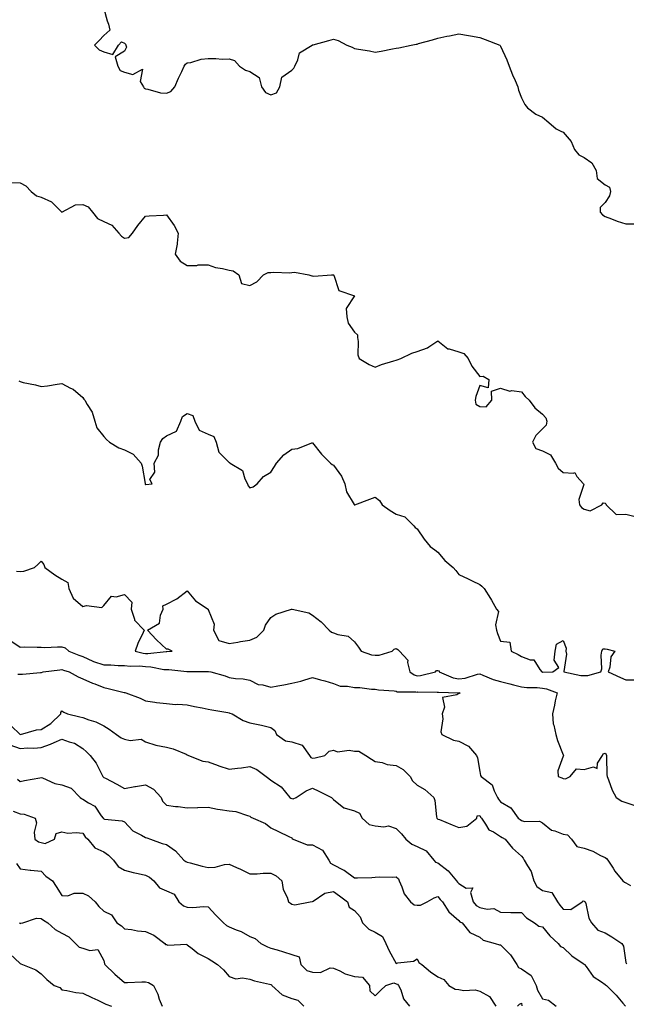
# Model space of a CAD drawing. Units: inches. Extents: x 870803 to 873443, y 7350698 to 7353338.
# Drawn here: x 871368 to 871658, y 7352443 to 7352914 of the extents above; entities that cross this region are included whole.
import ezdxf

# ---------------------------------------------------------------- set-up
doc = ezdxf.new("R2010")
doc.units = ezdxf.units.IN
doc.header["$MEASUREMENT"] = 0
doc.layers.add('Contour_87087350', color=7, linetype='Continuous', true_color=0x4faa99)

msp = doc.modelspace()

# ---------------------------------------------------------------- linework, layer by layer
at = {"layer": 'Contour_87087350'}
for points in [[(871408.05, 7352919.37, 3367), (871409.73, 7352913.6, 3367), (871410.32, 7352911.92, 3367), (871410.94, 7352909.03, 3367), (871408.05, 7352906.45, 3367), (871405.87, 7352904.1, 3367), (871403.61, 7352901.92, 3367), (871405.83, 7352899.7, 3367), (871408.05, 7352898.71, 3367), (871412.49, 7352897.48, 3367), (871415.21, 7352901.92, 3367), (871416.5, 7352903.48, 3367), (871418.05, 7352902.8, 3367), (871418.43, 7352902.3, 3367), (871418.66, 7352901.92, 3367), (871418.99, 7352900.98, 3367), (871418.05, 7352899.1, 3367), (871413.61, 7352896.36, 3367), (871414.82, 7352891.92, 3367), (871415.97, 7352889.84, 3367), (871418.05, 7352888.96, 3367), (871422.05, 7352887.92, 3367), (871426.6, 7352890.47, 3367), (871425.44, 7352884.53, 3367), (871427.02, 7352881.92, 3367), (871427.49, 7352881.36, 3367), (871428.05, 7352880.94, 3367), (871429.14, 7352880.83, 3367), (871435.24, 7352879.11, 3367), (871438.05, 7352878.92, 3367), (871440.17, 7352879.8, 3367), (871442.1, 7352881.92, 3367), (871443.9, 7352886.07, 3367), (871445.41, 7352889.28, 3367), (871446.62, 7352891.92, 3367), (871447.24, 7352892.73, 3367), (871448.05, 7352893.38, 3367), (871449.75, 7352893.62, 3367), (871454.73, 7352895.24, 3367), (871458.05, 7352895.53, 3367), (871461.72, 7352895.59, 3367), (871464.74, 7352895.23, 3367), (871468.05, 7352895.29, 3367), (871470.71, 7352894.58, 3367), (871473.11, 7352891.92, 3367), (871476, 7352889.87, 3367), (871478.05, 7352889.25, 3367), (871482.52, 7352886.39, 3367), (871483.56, 7352881.92, 3367), (871485.44, 7352879.31, 3367), (871488.05, 7352878.15, 3367), (871490.84, 7352879.13, 3367), (871492.36, 7352881.92, 3367), (871493.38, 7352886.59, 3367), (871498.05, 7352889.93, 3367), (871499.03, 7352890.94, 3367), (871499.51, 7352891.92, 3367), (871500.97, 7352894.84, 3367), (871501.77, 7352898.2, 3367), (871507.82, 7352901.92, 3367), (871507.98, 7352901.99, 3367), (871508.05, 7352902.05, 3367), (871508.24, 7352902.11, 3367), (871515.88, 7352904.1, 3367), (871518.05, 7352904.81, 3367), (871520.33, 7352904.2, 3367), (871524.39, 7352901.92, 3367), (871527.01, 7352900.88, 3367), (871528.05, 7352900.35, 3367), (871529.98, 7352899.99, 3367), (871535.27, 7352899.14, 3367), (871538.05, 7352898.58, 3367), (871540.95, 7352899.01, 3367), (871546.31, 7352900.18, 3367), (871548.05, 7352900.47, 3367), (871549.38, 7352900.59, 3367), (871555.31, 7352901.92, 3367), (871557.6, 7352902.37, 3367), (871558.05, 7352902.45, 3367), (871558.79, 7352902.66, 3367), (871565.5, 7352904.47, 3367), (871568.05, 7352905.23, 3367), (871572.28, 7352906.15, 3367), (871573.53, 7352906.44, 3367), (871578.05, 7352907.38, 3367), (871582.66, 7352906.53, 3367), (871583.61, 7352906.36, 3367), (871588.05, 7352905.57, 3367), (871590.71, 7352904.58, 3367), (871597.63, 7352901.92, 3367), (871597.84, 7352901.71, 3367), (871598.05, 7352901.47, 3367), (871601.01, 7352894.88, 3367), (871602.17, 7352891.92, 3367), (871603.78, 7352887.65, 3367), (871604.97, 7352885.01, 3367), (871606.24, 7352881.92, 3367), (871606.56, 7352880.43, 3367), (871608.05, 7352876.65, 3367), (871609.64, 7352873.5, 3367), (871610.89, 7352871.92, 3367), (871614.97, 7352868.84, 3367), (871618.05, 7352867.39, 3367), (871621.07, 7352864.94, 3367), (871624.72, 7352861.92, 3367), (871626.83, 7352860.7, 3367), (871628.05, 7352860.21, 3367), (871631.86, 7352855.73, 3367), (871633.4, 7352851.92, 3367), (871635.52, 7352849.39, 3367), (871638.05, 7352848.07, 3367), (871641.73, 7352845.6, 3367), (871643.73, 7352841.92, 3367), (871644.26, 7352838.13, 3367), (871648.05, 7352835.06, 3367), (871650.14, 7352834.01, 3367), (871650.73, 7352831.92, 3367), (871650.13, 7352829.84, 3367), (871648.05, 7352826.67, 3367), (871645.76, 7352824.21, 3367), (871645.76, 7352821.92, 3367), (871646.86, 7352820.73, 3367), (871648.05, 7352819.93, 3367), (871651.21, 7352818.76, 3367), (871653.81, 7352817.68, 3367), (871658.05, 7352816.33, 3367), (871662.44, 7352816.31, 3367)], [(871363.79, 7352836.18, 3366), (871368.05, 7352835.98, 3366), (871370.76, 7352834.63, 3366), (871373.25, 7352831.92, 3366), (871375.89, 7352829.76, 3366), (871378.05, 7352829.1, 3366), (871382.98, 7352826.84, 3366), (871388.05, 7352821.92, 3366), (871394.52, 7352825.45, 3366), (871398.05, 7352825.68, 3366), (871400.66, 7352824.53, 3366), (871402.61, 7352821.92, 3366), (871405, 7352818.87, 3366), (871408.05, 7352817.44, 3366), (871411.93, 7352815.8, 3366), (871415.28, 7352811.92, 3366), (871416.56, 7352810.43, 3366), (871418.05, 7352809.55, 3366), (871420.09, 7352809.87, 3366), (871421.88, 7352811.92, 3366), (871424.35, 7352815.62, 3366), (871428.05, 7352820.09, 3366), (871429.74, 7352820.23, 3366), (871436.69, 7352820.57, 3366), (871438.05, 7352820.67, 3366), (871441.74, 7352815.61, 3366), (871443.73, 7352811.92, 3366), (871443.21, 7352807.08, 3366), (871443.26, 7352806.71, 3366), (871442.32, 7352801.92, 3366), (871444.72, 7352798.59, 3366), (871448.05, 7352796.52, 3366), (871452.6, 7352796.47, 3366), (871453.26, 7352796.71, 3366), (871458.05, 7352796.69, 3366), (871461.61, 7352795.48, 3366), (871464.99, 7352794.98, 3366), (871468.05, 7352794.2, 3366), (871469.96, 7352793.83, 3366), (871472.66, 7352791.92, 3366), (871474.03, 7352787.9, 3366), (871478.05, 7352786.83, 3366), (871481.36, 7352788.61, 3366), (871484.58, 7352791.92, 3366), (871486.85, 7352793.12, 3366), (871488.05, 7352793.15, 3366), (871489.44, 7352793.31, 3366), (871497.06, 7352792.91, 3366), (871498.05, 7352793.08, 3366), (871499.32, 7352793.19, 3366), (871506.19, 7352791.92, 3366), (871507.66, 7352791.53, 3366), (871508.05, 7352791.54, 3366), (871508.65, 7352791.32, 3366), (871517.05, 7352791.92, 3366), (871518, 7352791.97, 3366), (871518.05, 7352791.97, 3366), (871518.08, 7352791.95, 3366), (871518.1, 7352791.92, 3366), (871518.16, 7352791.81, 3366), (871520.57, 7352784.44, 3366), (871528.05, 7352781.92, 3366), (871524.13, 7352775.84, 3366), (871524.43, 7352771.92, 3366), (871525.03, 7352768.9, 3366), (871528.05, 7352764.59, 3366), (871529.47, 7352763.34, 3366), (871529.53, 7352761.92, 3366), (871529.9, 7352760.07, 3366), (871529.77, 7352753.64, 3366), (871530.37, 7352751.92, 3366), (871535.16, 7352749.03, 3366), (871538.05, 7352747.75, 3366), (871540.97, 7352749, 3366), (871546.94, 7352750.81, 3366), (871548.05, 7352751.21, 3366), (871548.61, 7352751.36, 3366), (871550.31, 7352751.92, 3366), (871555.5, 7352754.47, 3366), (871558.05, 7352755.33, 3366), (871562.98, 7352756.99, 3366), (871563.61, 7352757.48, 3366), (871568.05, 7352760.43, 3366), (871572.77, 7352756.64, 3366), (871573.36, 7352756.61, 3366), (871578.05, 7352755.08, 3366), (871580.5, 7352754.37, 3366), (871582.54, 7352751.92, 3366), (871584.33, 7352748.2, 3366), (871588.05, 7352743.28, 3366), (871589.63, 7352743.5, 3366), (871592.49, 7352741.92, 3366), (871592.05, 7352737.92, 3366), (871588.05, 7352739.04, 3366), (871586.15, 7352733.82, 3366), (871585.84, 7352731.92, 3366), (871586.14, 7352730.01, 3366), (871588.05, 7352728.97, 3366), (871591.09, 7352728.88, 3366), (871593.9, 7352731.92, 3366), (871593.67, 7352736.3, 3366), (871598.05, 7352737.75, 3366), (871602.42, 7352736.3, 3366), (871603.39, 7352736.58, 3366), (871608.05, 7352736.02, 3366), (871609.84, 7352733.71, 3366), (871611.68, 7352731.92, 3366), (871614.45, 7352728.32, 3366), (871618.05, 7352725.22, 3366), (871619.68, 7352723.55, 3366), (871620.1, 7352721.92, 3366), (871619.93, 7352720.04, 3366), (871618.05, 7352718.33, 3366), (871614.91, 7352715.06, 3366), (871613.28, 7352711.92, 3366), (871614.97, 7352708.84, 3366), (871618.05, 7352707.72, 3366), (871621.95, 7352705.82, 3366), (871624.32, 7352701.92, 3366), (871625.54, 7352699.41, 3366), (871628.05, 7352697.42, 3366), (871632.98, 7352696.99, 3366), (871633.56, 7352697.43, 3366), (871634.48, 7352695.49, 3366), (871637.76, 7352691.92, 3366), (871637.81, 7352691.68, 3366), (871635.56, 7352684.41, 3366), (871635.77, 7352681.92, 3366), (871636.81, 7352680.68, 3366), (871638.05, 7352679.91, 3366), (871640.89, 7352679.08, 3366), (871646.58, 7352681.92, 3366), (871647.15, 7352682.82, 3366), (871648.05, 7352682.64, 3366), (871648.5, 7352682.37, 3366), (871648.63, 7352681.92, 3366), (871653.34, 7352677.21, 3366), (871658.05, 7352677.44, 3366), (871662.5, 7352676.38, 3366)], [(871367.36, 7352741.23, 3365), (871368.05, 7352740.86, 3365), (871369.51, 7352740.46, 3365), (871375.46, 7352739.33, 3365), (871378.05, 7352738.46, 3365), (871381.13, 7352738.84, 3365), (871385.79, 7352739.66, 3365), (871388.05, 7352739.97, 3365), (871392.21, 7352737.76, 3365), (871393.39, 7352737.26, 3365), (871398.05, 7352733.32, 3365), (871398.61, 7352732.48, 3365), (871399.01, 7352731.92, 3365), (871400.09, 7352729.88, 3365), (871402.46, 7352726.33, 3365), (871403.77, 7352721.92, 3365), (871404.83, 7352718.69, 3365), (871408.05, 7352714.63, 3365), (871409.36, 7352713.23, 3365), (871410.9, 7352711.92, 3365), (871415.33, 7352709.2, 3365), (871418.05, 7352708.2, 3365), (871422.22, 7352706.09, 3365), (871425.96, 7352701.92, 3365), (871426.53, 7352700.4, 3365), (871427.86, 7352692.11, 3365), (871427.91, 7352691.92, 3365), (871427.96, 7352691.83, 3365), (871428.05, 7352691.6, 3365), (871428.29, 7352691.68, 3365), (871431.25, 7352691.92, 3365), (871430.16, 7352694.02, 3365), (871432.49, 7352697.48, 3365), (871432.19, 7352701.92, 3365), (871434.23, 7352705.74, 3365), (871434.28, 7352708.15, 3365), (871435.28, 7352711.92, 3365), (871436.37, 7352713.6, 3365), (871438.05, 7352714.93, 3365), (871442.83, 7352717.14, 3365), (871445.02, 7352721.92, 3365), (871445.81, 7352724.16, 3365), (871448.05, 7352725.58, 3365), (871450.78, 7352724.65, 3365), (871451.72, 7352721.92, 3365), (871453.72, 7352717.59, 3365), (871458.05, 7352715.73, 3365), (871460.76, 7352714.63, 3365), (871461.86, 7352711.92, 3365), (871463.24, 7352707.11, 3365), (871468.05, 7352702.16, 3365), (871468.27, 7352702.14, 3365), (871468.65, 7352701.92, 3365), (871474.53, 7352698.4, 3365), (871475.65, 7352694.32, 3365), (871476.9, 7352691.92, 3365), (871477.15, 7352691.02, 3365), (871478.05, 7352690.1, 3365), (871479.52, 7352690.45, 3365), (871481.52, 7352691.92, 3365), (871484.52, 7352695.45, 3365), (871488.05, 7352697.53, 3365), (871489.76, 7352700.21, 3365), (871490.8, 7352701.92, 3365), (871494.2, 7352705.77, 3365), (871498.05, 7352708.52, 3365), (871501.04, 7352708.93, 3365), (871507.71, 7352711.58, 3365), (871508.05, 7352711.65, 3365), (871512.26, 7352706.13, 3365), (871516.6, 7352701.92, 3365), (871517.41, 7352701.28, 3365), (871518.05, 7352700.94, 3365), (871521.82, 7352695.69, 3365), (871523.46, 7352691.92, 3365), (871524.31, 7352688.18, 3365), (871527.9, 7352682.07, 3365), (871527.96, 7352681.92, 3365), (871528.02, 7352681.89, 3365), (871528.05, 7352681.83, 3365), (871528.11, 7352681.86, 3365), (871528.32, 7352681.92, 3365), (871535.38, 7352684.6, 3365), (871538.05, 7352685.56, 3365), (871540.13, 7352684, 3365), (871541.41, 7352681.92, 3365), (871545.25, 7352679.12, 3365), (871548.05, 7352677.51, 3365), (871552.26, 7352676.13, 3365), (871556.45, 7352671.92, 3365), (871557.11, 7352670.98, 3365), (871558.05, 7352670.46, 3365), (871561.53, 7352665.4, 3365), (871564.36, 7352661.92, 3365), (871566.51, 7352660.38, 3365), (871568.05, 7352659.25, 3365), (871571.42, 7352655.29, 3365), (871575.38, 7352651.92, 3365), (871576.67, 7352650.54, 3365), (871578.05, 7352648.62, 3365), (871582.55, 7352646.42, 3365), (871584.46, 7352645.51, 3365), (871588.05, 7352643.77, 3365), (871589.09, 7352642.96, 3365), (871590.23, 7352641.92, 3365), (871593.28, 7352637.15, 3365), (871593.75, 7352636.22, 3365), (871596.1, 7352631.92, 3365), (871597.04, 7352630.91, 3365), (871595.56, 7352624.41, 3365), (871596.14, 7352621.92, 3365), (871596.49, 7352620.36, 3365), (871598.05, 7352616.68, 3365), (871602.39, 7352616.26, 3365), (871603.18, 7352611.92, 3365), (871606.44, 7352610.31, 3365), (871608.05, 7352609.3, 3365), (871612.24, 7352607.73, 3365), (871613.88, 7352607.75, 3365), (871616.83, 7352603.14, 3365), (871617.83, 7352601.92, 3365), (871618.01, 7352601.88, 3365), (871618.05, 7352601.88, 3365), (871618.1, 7352601.87, 3365), (871623.05, 7352601.92, 3365), (871625.93, 7352604.03, 3365), (871623.64, 7352607.51, 3365), (871624.1, 7352611.92, 3365), (871624.8, 7352615.17, 3365), (871628.05, 7352617.05, 3365), (871629.45, 7352613.32, 3365), (871629.31, 7352611.92, 3365), (871629.52, 7352610.46, 3365), (871628.25, 7352602.12, 3365), (871628.3, 7352601.92, 3365), (871636.38, 7352600.25, 3365), (871638.05, 7352600.18, 3365), (871639.74, 7352600.23, 3365), (871646.08, 7352601.92, 3365), (871646.52, 7352603.45, 3365), (871646.16, 7352610.03, 3365), (871646.48, 7352611.92, 3365), (871647, 7352612.97, 3365), (871648.05, 7352613.02, 3365), (871649.03, 7352612.9, 3365), (871652.73, 7352611.92, 3365), (871650.75, 7352609.22, 3365), (871650.35, 7352604.22, 3365), (871649.59, 7352601.92, 3365), (871655.46, 7352599.33, 3365), (871658.05, 7352598.2, 3365), (871661.88, 7352598.09, 3365)], [(871366.28, 7352650.15, 3364), (871368.05, 7352650.02, 3364), (871369.78, 7352650.19, 3364), (871374.93, 7352651.92, 3364), (871376.54, 7352653.43, 3364), (871378.05, 7352655, 3364), (871379.46, 7352653.34, 3364), (871379.79, 7352651.92, 3364), (871384.6, 7352648.47, 3364), (871388.05, 7352646.35, 3364), (871390.91, 7352644.78, 3364), (871391.41, 7352641.92, 3364), (871393.37, 7352637.24, 3364), (871398.05, 7352633.23, 3364), (871399.85, 7352633.72, 3364), (871407.15, 7352632.82, 3364), (871408.05, 7352633.67, 3364), (871411.76, 7352638.21, 3364), (871413.98, 7352637.85, 3364), (871418.05, 7352639, 3364), (871421.5, 7352635.36, 3364), (871421.16, 7352631.92, 3364), (871422.78, 7352627.19, 3364), (871422.8, 7352626.67, 3364), (871427.41, 7352621.92, 3364), (871426.91, 7352620.78, 3364), (871424.39, 7352615.58, 3364), (871423.06, 7352611.92, 3364), (871427, 7352610.87, 3364), (871428.05, 7352610.77, 3364), (871429.25, 7352610.72, 3364), (871437.89, 7352611.76, 3364), (871438.05, 7352611.75, 3364), (871438.22, 7352611.75, 3364), (871440.9, 7352611.92, 3364), (871438.97, 7352612.84, 3364), (871438.05, 7352612.9, 3364), (871433.37, 7352617.24, 3364), (871429.07, 7352621.92, 3364), (871434.68, 7352625.29, 3364), (871435.25, 7352629.12, 3364), (871436.53, 7352631.92, 3364), (871436.41, 7352633.56, 3364), (871438.05, 7352634.3, 3364), (871443.04, 7352636.93, 3364), (871443.11, 7352636.98, 3364), (871448.05, 7352640.69, 3364), (871452.06, 7352635.93, 3364), (871458, 7352631.97, 3364), (871458.05, 7352631.93, 3364), (871458.06, 7352631.93, 3364), (871458.1, 7352631.92, 3364), (871458.09, 7352631.88, 3364), (871460.86, 7352624.73, 3364), (871460.6, 7352621.92, 3364), (871463.1, 7352616.97, 3364), (871468.05, 7352615.51, 3364), (871472.33, 7352616.2, 3364), (871473.48, 7352616.49, 3364), (871478.05, 7352617.09, 3364), (871481.43, 7352618.54, 3364), (871484.67, 7352621.92, 3364), (871485.58, 7352624.39, 3364), (871488.05, 7352627.95, 3364), (871490.43, 7352629.54, 3364), (871497.91, 7352631.92, 3364), (871498.01, 7352631.96, 3364), (871498.05, 7352632.01, 3364), (871498.12, 7352631.99, 3364), (871498.26, 7352631.92, 3364), (871506.32, 7352630.19, 3364), (871508.05, 7352629.17, 3364), (871512.08, 7352625.95, 3364), (871516.04, 7352621.92, 3364), (871517.17, 7352621.04, 3364), (871518.05, 7352620.64, 3364), (871520.18, 7352619.79, 3364), (871525.14, 7352619.01, 3364), (871528.05, 7352616.29, 3364), (871529.97, 7352613.84, 3364), (871531.22, 7352611.92, 3364), (871536.21, 7352610.08, 3364), (871538.05, 7352609.92, 3364), (871539.97, 7352610, 3364), (871546.15, 7352611.92, 3364), (871547.16, 7352612.81, 3364), (871548.05, 7352613.11, 3364), (871548.79, 7352612.66, 3364), (871549.71, 7352611.92, 3364), (871553.62, 7352607.49, 3364), (871553.48, 7352606.49, 3364), (871554.67, 7352601.92, 3364), (871556.63, 7352600.5, 3364), (871558.05, 7352600.13, 3364), (871559.68, 7352600.29, 3364), (871566.83, 7352601.92, 3364), (871567.32, 7352602.65, 3364), (871568.05, 7352602.69, 3364), (871568.61, 7352602.48, 3364), (871568.67, 7352601.92, 3364), (871575.3, 7352599.17, 3364), (871578.05, 7352598.67, 3364), (871581.06, 7352598.91, 3364), (871586.98, 7352600.86, 3364), (871588.05, 7352600.99, 3364), (871589.51, 7352600.46, 3364), (871594.49, 7352598.36, 3364), (871598.05, 7352597.29, 3364), (871602.4, 7352596.27, 3364), (871604.18, 7352595.79, 3364), (871608.05, 7352594.83, 3364), (871610.64, 7352594.51, 3364), (871615.55, 7352594.42, 3364), (871618.05, 7352594.16, 3364), (871619.99, 7352593.86, 3364), (871625.05, 7352591.92, 3364), (871624.23, 7352588.1, 3364), (871623.91, 7352586.06, 3364), (871622.88, 7352581.92, 3364), (871623.16, 7352577.03, 3364), (871623.57, 7352576.4, 3364), (871624.48, 7352571.92, 3364), (871625.26, 7352569.12, 3364), (871628.05, 7352562.31, 3364), (871628.11, 7352561.98, 3364), (871628.11, 7352561.92, 3364), (871628.21, 7352561.76, 3364), (871628.05, 7352561.68, 3364), (871625.43, 7352554.54, 3364), (871625.66, 7352551.92, 3364), (871627.31, 7352551.18, 3364), (871628.05, 7352550.93, 3364), (871629.15, 7352550.82, 3364), (871631.38, 7352551.92, 3364), (871634.44, 7352555.53, 3364), (871638.05, 7352555.2, 3364), (871642.57, 7352556.44, 3364), (871644.29, 7352555.68, 3364), (871644.38, 7352558.25, 3364), (871646.79, 7352561.92, 3364), (871647.17, 7352562.8, 3364), (871648.05, 7352563.13, 3364), (871648.63, 7352562.5, 3364), (871648.7, 7352561.92, 3364), (871648.8, 7352561.17, 3364), (871648.86, 7352552.73, 3364), (871649, 7352551.92, 3364), (871649.72, 7352550.25, 3364), (871651.47, 7352545.34, 3364), (871653.4, 7352541.92, 3364), (871656.15, 7352540.02, 3364), (871658.05, 7352539.38, 3364), (871661.86, 7352538.11, 3364)], [(871363.19, 7352617.06, 3363), (871368.05, 7352613.8, 3363), (871370, 7352613.87, 3363), (871376.26, 7352613.71, 3363), (871378.05, 7352613.79, 3363), (871379.82, 7352613.69, 3363), (871385.95, 7352614.02, 3363), (871388.05, 7352613.93, 3363), (871389.56, 7352613.42, 3363), (871391.36, 7352611.92, 3363), (871396.12, 7352609.99, 3363), (871398.05, 7352609.33, 3363), (871402.82, 7352607.15, 3363), (871403.12, 7352606.99, 3363), (871408.05, 7352605.33, 3363), (871411.49, 7352605.36, 3363), (871414.97, 7352605, 3363), (871418.05, 7352605.03, 3363), (871420.79, 7352604.66, 3363), (871425.15, 7352604.83, 3363), (871428.05, 7352604.54, 3363), (871430.57, 7352604.44, 3363), (871436.85, 7352603.12, 3363), (871438.05, 7352603.05, 3363), (871439.16, 7352603.03, 3363), (871447.86, 7352602.11, 3363), (871448.05, 7352602.11, 3363), (871448.24, 7352602.11, 3363), (871457.88, 7352602.09, 3363), (871458.05, 7352602.09, 3363), (871458.22, 7352602.09, 3363), (871459.37, 7352601.92, 3363), (871466.18, 7352600.05, 3363), (871468.05, 7352599.34, 3363), (871471.11, 7352598.86, 3363), (871474.8, 7352598.67, 3363), (871478.05, 7352598.01, 3363), (871482.05, 7352595.92, 3363), (871484.27, 7352595.7, 3363), (871488.05, 7352594.58, 3363), (871491.37, 7352595.24, 3363), (871494.27, 7352595.7, 3363), (871498.05, 7352596.52, 3363), (871502.45, 7352597.52, 3363), (871504.3, 7352598.17, 3363), (871508.05, 7352599.21, 3363), (871511.8, 7352598.17, 3363), (871513.86, 7352597.73, 3363), (871518.05, 7352596.35, 3363), (871521.19, 7352595.06, 3363), (871524.79, 7352595.18, 3363), (871528.05, 7352594.48, 3363), (871530.6, 7352594.47, 3363), (871536.32, 7352593.65, 3363), (871538.05, 7352593.64, 3363), (871539.54, 7352593.41, 3363), (871547.11, 7352592.86, 3363), (871548.05, 7352592.73, 3363), (871548.57, 7352592.44, 3363), (871557.5, 7352592.47, 3363), (871558.05, 7352592.33, 3363), (871558.5, 7352592.37, 3363), (871567.72, 7352592.25, 3363), (871568.05, 7352592.29, 3363), (871568.34, 7352592.21, 3363), (871577.96, 7352592.01, 3363), (871578.05, 7352592, 3363), (871578.13, 7352592, 3363), (871578.73, 7352591.92, 3363), (871578.28, 7352591.69, 3363), (871578.05, 7352591.58, 3363), (871577.11, 7352590.98, 3363), (871570.2, 7352589.77, 3363), (871571.15, 7352585.02, 3363), (871570.02, 7352581.92, 3363), (871570.42, 7352579.55, 3363), (871569.47, 7352573.34, 3363), (871569.99, 7352571.92, 3363), (871575.46, 7352569.33, 3363), (871578.05, 7352568.79, 3363), (871582.61, 7352566.48, 3363), (871586.43, 7352561.92, 3363), (871586.92, 7352560.79, 3363), (871588.05, 7352554.28, 3363), (871588.5, 7352552.36, 3363), (871588.68, 7352551.92, 3363), (871594.07, 7352547.94, 3363), (871594.94, 7352545.03, 3363), (871596.54, 7352541.92, 3363), (871597.1, 7352540.97, 3363), (871598.05, 7352539.75, 3363), (871602.96, 7352536.83, 3363), (871606.41, 7352531.92, 3363), (871607.37, 7352531.24, 3363), (871608.05, 7352530.83, 3363), (871609.54, 7352530.43, 3363), (871616.65, 7352530.53, 3363), (871618.05, 7352529.68, 3363), (871622.4, 7352526.27, 3363), (871624.02, 7352525.95, 3363), (871628.05, 7352524.35, 3363), (871630.12, 7352523.99, 3363), (871631.95, 7352521.92, 3363), (871634.6, 7352518.47, 3363), (871638.05, 7352517.59, 3363), (871642.22, 7352516.09, 3363), (871645.82, 7352514.15, 3363), (871648.05, 7352513.11, 3363), (871648.76, 7352512.63, 3363), (871649.44, 7352511.92, 3363), (871651.97, 7352508, 3363), (871652.79, 7352506.66, 3363), (871656.49, 7352501.92, 3363), (871657.38, 7352501.25, 3363), (871658.05, 7352500.94, 3363), (871660.28, 7352499.69, 3363)], [(871367.01, 7352600.88, 3362), (871368.05, 7352600.89, 3362), (871369.11, 7352600.86, 3362), (871377.84, 7352601.71, 3362), (871378.05, 7352601.71, 3362), (871378.23, 7352601.74, 3362), (871379.07, 7352601.92, 3362), (871387, 7352602.97, 3362), (871388.05, 7352603.05, 3362), (871388.87, 7352602.74, 3362), (871391.57, 7352601.92, 3362), (871395.8, 7352599.67, 3362), (871398.05, 7352598.67, 3362), (871402.74, 7352596.61, 3362), (871403.75, 7352596.22, 3362), (871408.05, 7352594.45, 3362), (871410.13, 7352594, 3362), (871417.89, 7352592.08, 3362), (871418.05, 7352592.04, 3362), (871418.17, 7352592.03, 3362), (871418.69, 7352591.92, 3362), (871425.53, 7352589.4, 3362), (871428.05, 7352588.07, 3362), (871432.5, 7352587.47, 3362), (871433.39, 7352587.26, 3362), (871438.05, 7352586.78, 3362), (871442.46, 7352586.33, 3362), (871443.52, 7352586.46, 3362), (871448.05, 7352586.15, 3362), (871451.48, 7352585.35, 3362), (871455.21, 7352584.76, 3362), (871458.05, 7352584.18, 3362), (871459.87, 7352583.74, 3362), (871467.5, 7352582.47, 3362), (871468.05, 7352582.35, 3362), (871468.41, 7352582.28, 3362), (871469.61, 7352581.92, 3362), (871474.86, 7352578.73, 3362), (871478.05, 7352577.65, 3362), (871482.78, 7352576.64, 3362), (871483.53, 7352576.44, 3362), (871488.05, 7352575.38, 3362), (871489.96, 7352573.83, 3362), (871490.7, 7352571.92, 3362), (871495.12, 7352568.99, 3362), (871498.05, 7352568.48, 3362), (871503.04, 7352566.91, 3362), (871506.63, 7352561.92, 3362), (871507.19, 7352561.06, 3362), (871508.05, 7352560.74, 3362), (871509.2, 7352560.77, 3362), (871513.85, 7352561.92, 3362), (871516.02, 7352563.95, 3362), (871518.05, 7352564.53, 3362), (871519.9, 7352563.77, 3362), (871525.49, 7352564.48, 3362), (871528.05, 7352564, 3362), (871530.13, 7352564, 3362), (871533.57, 7352561.92, 3362), (871536.26, 7352560.13, 3362), (871538.05, 7352559.12, 3362), (871541.39, 7352558.58, 3362), (871543.72, 7352557.59, 3362), (871548.05, 7352557.22, 3362), (871551.43, 7352555.3, 3362), (871554.69, 7352551.92, 3362), (871555.9, 7352549.77, 3362), (871558.05, 7352547.78, 3362), (871561.78, 7352545.65, 3362), (871566.1, 7352541.92, 3362), (871566.51, 7352540.38, 3362), (871567.31, 7352532.66, 3362), (871567.46, 7352531.92, 3362), (871567.77, 7352531.64, 3362), (871568.05, 7352531.52, 3362), (871568.72, 7352531.25, 3362), (871574.88, 7352528.75, 3362), (871578.05, 7352527.47, 3362), (871581.81, 7352528.16, 3362), (871586.69, 7352531.92, 3362), (871586.88, 7352533.09, 3362), (871588.05, 7352533.21, 3362), (871588.5, 7352532.37, 3362), (871588.84, 7352531.92, 3362), (871590.86, 7352529.11, 3362), (871592.46, 7352526.33, 3362), (871594.58, 7352525.39, 3362), (871598.05, 7352523.24, 3362), (871598.83, 7352522.7, 3362), (871600.22, 7352521.92, 3362), (871603.69, 7352517.56, 3362), (871608.05, 7352513.8, 3362), (871608.89, 7352512.76, 3362), (871609.4, 7352511.92, 3362), (871610.9, 7352509.07, 3362), (871612.63, 7352506.5, 3362), (871613.92, 7352501.92, 3362), (871615.43, 7352499.31, 3362), (871618.05, 7352497.3, 3362), (871622.5, 7352496.37, 3362), (871625.33, 7352491.92, 3362), (871626.46, 7352490.33, 3362), (871628.05, 7352488.38, 3362), (871631.74, 7352488.23, 3362), (871637.04, 7352491.92, 3362), (871637.64, 7352492.33, 3362), (871638.05, 7352492.23, 3362), (871638.27, 7352492.14, 3362), (871638.54, 7352491.92, 3362), (871638.81, 7352491.16, 3362), (871640.23, 7352484.1, 3362), (871641.48, 7352481.92, 3362), (871644.52, 7352478.39, 3362), (871648.05, 7352477.12, 3362), (871651.35, 7352475.22, 3362), (871656.02, 7352471.92, 3362), (871656.83, 7352470.7, 3362), (871658.05, 7352462.87, 3362), (871658.32, 7352462.19, 3362)], [(871363.76, 7352576.2, 3361), (871368.01, 7352571.92, 3361), (871368.04, 7352571.91, 3361), (871368.05, 7352571.9, 3361), (871368.07, 7352571.9, 3361), (871368.14, 7352571.92, 3361), (871375.81, 7352574.16, 3361), (871378.05, 7352574.42, 3361), (871382.75, 7352577.23, 3361), (871387.53, 7352581.92, 3361), (871387.5, 7352582.47, 3361), (871388.05, 7352583.24, 3361), (871388.89, 7352582.76, 3361), (871390.66, 7352581.92, 3361), (871396.55, 7352580.42, 3361), (871398.05, 7352580.07, 3361), (871400.97, 7352579, 3361), (871404.23, 7352578.1, 3361), (871408.05, 7352576.21, 3361), (871410.74, 7352574.61, 3361), (871414.21, 7352571.92, 3361), (871416.46, 7352570.33, 3361), (871418.05, 7352569.79, 3361), (871420.79, 7352569.18, 3361), (871425.91, 7352569.78, 3361), (871428.05, 7352568.55, 3361), (871433.04, 7352566.91, 3361), (871433.06, 7352566.91, 3361), (871438.05, 7352565.99, 3361), (871441.3, 7352565.17, 3361), (871447.45, 7352562.52, 3361), (871448.05, 7352562.32, 3361), (871448.3, 7352562.17, 3361), (871448.71, 7352561.92, 3361), (871455.44, 7352559.31, 3361), (871458.05, 7352558.93, 3361), (871462.78, 7352557.19, 3361), (871463.17, 7352557.04, 3361), (871468.05, 7352555.34, 3361), (871472.03, 7352555.89, 3361), (871473.98, 7352555.99, 3361), (871478.05, 7352556.7, 3361), (871481.41, 7352555.28, 3361), (871485.83, 7352551.92, 3361), (871487.07, 7352550.94, 3361), (871488.05, 7352550.14, 3361), (871493, 7352546.87, 3361), (871497.08, 7352541.92, 3361), (871497.66, 7352541.53, 3361), (871498.05, 7352541.39, 3361), (871498.7, 7352541.27, 3361), (871500.21, 7352541.92, 3361), (871504.91, 7352545.06, 3361), (871508.05, 7352546.36, 3361), (871511.08, 7352544.95, 3361), (871517.02, 7352541.92, 3361), (871517.5, 7352541.37, 3361), (871518.05, 7352540.95, 3361), (871522.95, 7352536.82, 3361), (871523.13, 7352536.83, 3361), (871528.05, 7352535.48, 3361), (871530.44, 7352534.31, 3361), (871531.77, 7352531.92, 3361), (871535.1, 7352528.98, 3361), (871538.05, 7352528.36, 3361), (871542.18, 7352527.79, 3361), (871544.38, 7352528.25, 3361), (871548.05, 7352527.05, 3361), (871550.6, 7352524.47, 3361), (871552.65, 7352521.92, 3361), (871555.63, 7352519.5, 3361), (871558.05, 7352518.32, 3361), (871562.43, 7352516.3, 3361), (871566.1, 7352511.92, 3361), (871566.95, 7352510.82, 3361), (871568.05, 7352510.54, 3361), (871572.91, 7352506.78, 3361), (871576.9, 7352501.92, 3361), (871577.4, 7352501.27, 3361), (871578.05, 7352500.62, 3361), (871581.56, 7352498.41, 3361), (871584.7, 7352498.57, 3361), (871583.65, 7352496.32, 3361), (871584.86, 7352491.92, 3361), (871586.36, 7352490.23, 3361), (871588.05, 7352489.22, 3361), (871591.55, 7352488.42, 3361), (871594.83, 7352488.7, 3361), (871598.05, 7352486.93, 3361), (871603.01, 7352486.88, 3361), (871603.1, 7352486.87, 3361), (871608.05, 7352486.8, 3361), (871610.43, 7352484.3, 3361), (871614.21, 7352481.92, 3361), (871616.42, 7352480.29, 3361), (871618.05, 7352479.94, 3361), (871621.69, 7352475.57, 3361), (871625.66, 7352471.92, 3361), (871626.72, 7352470.59, 3361), (871628.05, 7352470.13, 3361), (871632.2, 7352466.07, 3361), (871637.53, 7352462.44, 3361), (871638.05, 7352462.06, 3361), (871638.16, 7352462.03, 3361), (871638.26, 7352461.92, 3361), (871638.99, 7352460.98, 3361), (871642.36, 7352456.23, 3361), (871646.41, 7352453.56, 3361), (871648.05, 7352452.34, 3361), (871648.3, 7352452.17, 3361), (871648.69, 7352451.92, 3361), (871653.42, 7352447.29, 3361), (871656.48, 7352443.49, 3361), (871657.77, 7352441.92, 3361)], [(871363.17, 7352567.04, 3360), (871368.05, 7352565.34, 3360), (871371.74, 7352565.61, 3360), (871374.55, 7352565.42, 3360), (871378.05, 7352565.77, 3360), (871382.63, 7352567.34, 3360), (871384.27, 7352568.14, 3360), (871388.05, 7352569.76, 3360), (871391.56, 7352568.41, 3360), (871393.99, 7352567.86, 3360), (871398.05, 7352565.24, 3360), (871399.86, 7352563.73, 3360), (871401.59, 7352561.92, 3360), (871404.4, 7352558.27, 3360), (871407.1, 7352552.87, 3360), (871407.64, 7352551.92, 3360), (871407.8, 7352551.67, 3360), (871408.05, 7352551.49, 3360), (871408.95, 7352551.02, 3360), (871414.41, 7352548.28, 3360), (871418.05, 7352546.22, 3360), (871422.88, 7352547.09, 3360), (871423.28, 7352547.15, 3360), (871428.05, 7352547.95, 3360), (871431.9, 7352545.77, 3360), (871435.52, 7352541.92, 3360), (871436.14, 7352540.01, 3360), (871438.05, 7352538.12, 3360), (871442.37, 7352537.6, 3360), (871443.67, 7352537.54, 3360), (871448.05, 7352536.9, 3360), (871452.91, 7352537.05, 3360), (871453.17, 7352537.04, 3360), (871458.05, 7352537.17, 3360), (871462.45, 7352536.32, 3360), (871463.81, 7352536.16, 3360), (871468.05, 7352535.44, 3360), (871471.24, 7352535.11, 3360), (871476.82, 7352533.15, 3360), (871478.05, 7352532.95, 3360), (871478.54, 7352532.41, 3360), (871479.67, 7352531.92, 3360), (871485.47, 7352529.33, 3360), (871488.05, 7352527.34, 3360), (871491.78, 7352525.65, 3360), (871496.73, 7352523.24, 3360), (871498.05, 7352522.61, 3360), (871498.34, 7352522.22, 3360), (871498.78, 7352521.92, 3360), (871505.37, 7352519.24, 3360), (871508.05, 7352519.13, 3360), (871512.74, 7352516.61, 3360), (871515.8, 7352511.92, 3360), (871516.6, 7352510.47, 3360), (871518.05, 7352509.66, 3360), (871522.68, 7352507.29, 3360), (871523.2, 7352507.07, 3360), (871528.05, 7352503.39, 3360), (871529.58, 7352503.45, 3360), (871536.33, 7352503.63, 3360), (871538.05, 7352503.7, 3360), (871539.94, 7352503.81, 3360), (871546.23, 7352503.74, 3360), (871548.05, 7352503.87, 3360), (871549.09, 7352502.96, 3360), (871549.55, 7352501.92, 3360), (871550.82, 7352499.15, 3360), (871551.92, 7352495.79, 3360), (871554.84, 7352491.92, 3360), (871556.63, 7352490.5, 3360), (871558.05, 7352490.27, 3360), (871559.73, 7352490.24, 3360), (871562.82, 7352491.92, 3360), (871566.19, 7352493.78, 3360), (871568.05, 7352494.53, 3360), (871569.16, 7352493.03, 3360), (871570.27, 7352491.92, 3360), (871573.19, 7352487.06, 3360), (871578.05, 7352483, 3360), (871578.54, 7352482.41, 3360), (871579.61, 7352481.92, 3360), (871583.34, 7352477.21, 3360), (871588.05, 7352474.98, 3360), (871589.72, 7352473.59, 3360), (871595.5, 7352471.92, 3360), (871597.49, 7352471.37, 3360), (871598.05, 7352471.37, 3360), (871602.71, 7352466.58, 3360), (871605.75, 7352461.92, 3360), (871606.62, 7352460.49, 3360), (871608.05, 7352459.91, 3360), (871612.73, 7352456.6, 3360), (871615.13, 7352451.92, 3360), (871615.78, 7352449.65, 3360), (871618.05, 7352445.49, 3360), (871620.94, 7352444.81, 3360), (871624.71, 7352441.92, 3360)], [(871366.72, 7352550.59, 3359), (871368.05, 7352549.52, 3359), (871370.08, 7352549.9, 3359), (871377.42, 7352551.29, 3359), (871378.05, 7352551.41, 3359), (871378.78, 7352551.19, 3359), (871384.73, 7352548.6, 3359), (871388.05, 7352547.92, 3359), (871392.44, 7352546.31, 3359), (871396.77, 7352541.92, 3359), (871397.43, 7352541.3, 3359), (871398.05, 7352541.03, 3359), (871400.7, 7352539.27, 3359), (871403.75, 7352537.62, 3359), (871406.91, 7352533.07, 3359), (871407.8, 7352531.92, 3359), (871407.91, 7352531.78, 3359), (871408.05, 7352531.65, 3359), (871408.43, 7352531.54, 3359), (871416.87, 7352530.74, 3359), (871418.05, 7352530.17, 3359), (871422.05, 7352525.92, 3359), (871426.15, 7352523.82, 3359), (871428.05, 7352522.65, 3359), (871428.62, 7352522.49, 3359), (871430.4, 7352521.92, 3359), (871436.02, 7352519.89, 3359), (871438.05, 7352519.32, 3359), (871442.38, 7352516.25, 3359), (871446.44, 7352511.92, 3359), (871447.29, 7352511.16, 3359), (871448.05, 7352510.94, 3359), (871449.37, 7352510.6, 3359), (871455.18, 7352509.05, 3359), (871458.05, 7352508.32, 3359), (871461.46, 7352508.51, 3359), (871465.9, 7352509.77, 3359), (871468.05, 7352509.96, 3359), (871471.64, 7352508.33, 3359), (871473.61, 7352507.48, 3359), (871478.05, 7352505.29, 3359), (871481.51, 7352505.38, 3359), (871484.35, 7352505.62, 3359), (871488.05, 7352505.7, 3359), (871490.53, 7352504.4, 3359), (871493.26, 7352501.92, 3359), (871493.98, 7352497.85, 3359), (871495.87, 7352494.11, 3359), (871496.55, 7352491.92, 3359), (871497.48, 7352491.35, 3359), (871498.05, 7352490.85, 3359), (871499.48, 7352490.49, 3359), (871506.94, 7352491.92, 3359), (871507.88, 7352492.09, 3359), (871508.05, 7352492.07, 3359), (871508.35, 7352492.22, 3359), (871513.85, 7352496.12, 3359), (871518.05, 7352496.91, 3359), (871520.95, 7352494.82, 3359), (871524.72, 7352491.92, 3359), (871525.51, 7352489.38, 3359), (871528.05, 7352487.73, 3359), (871530.86, 7352484.73, 3359), (871531.93, 7352481.92, 3359), (871535, 7352478.87, 3359), (871538.05, 7352477.39, 3359), (871541.43, 7352475.3, 3359), (871543.09, 7352471.92, 3359), (871544.66, 7352468.53, 3359), (871548.05, 7352462.44, 3359), (871548.83, 7352462.7, 3359), (871556.42, 7352463.55, 3359), (871558.05, 7352464.66, 3359), (871558.98, 7352462.85, 3359), (871560.33, 7352461.92, 3359), (871564.55, 7352458.42, 3359), (871568.05, 7352456.06, 3359), (871570.86, 7352454.73, 3359), (871573.19, 7352451.92, 3359), (871576.22, 7352450.09, 3359), (871578.05, 7352449.88, 3359), (871580.51, 7352449.46, 3359), (871585.91, 7352449.78, 3359), (871588.05, 7352449.13, 3359), (871592.75, 7352446.62, 3359), (871595.8, 7352441.92, 3359)], [(871364.66, 7352535.31, 3358), (871368.05, 7352534.07, 3358), (871370.03, 7352533.9, 3358), (871375.27, 7352531.92, 3358), (871375.85, 7352529.72, 3358), (871374.76, 7352525.21, 3358), (871375.14, 7352521.92, 3358), (871376.81, 7352520.68, 3358), (871378.05, 7352520.24, 3358), (871380.08, 7352519.89, 3358), (871384.52, 7352521.92, 3358), (871385.37, 7352524.6, 3358), (871388.05, 7352525.37, 3358), (871390.87, 7352524.74, 3358), (871394.83, 7352525.14, 3358), (871398.05, 7352524.72, 3358), (871399.21, 7352523.08, 3358), (871400.48, 7352521.92, 3358), (871403.86, 7352517.73, 3358), (871408.05, 7352515.82, 3358), (871410.37, 7352514.23, 3358), (871412.67, 7352511.92, 3358), (871414.93, 7352508.8, 3358), (871418.05, 7352506.99, 3358), (871422.13, 7352506, 3358), (871424.49, 7352505.48, 3358), (871428.05, 7352504.65, 3358), (871429.92, 7352503.79, 3358), (871432, 7352501.92, 3358), (871434.74, 7352498.6, 3358), (871438.05, 7352497.12, 3358), (871441.76, 7352495.63, 3358), (871444.03, 7352491.92, 3358), (871446.2, 7352490.07, 3358), (871448.05, 7352489.39, 3358), (871450.76, 7352489.21, 3358), (871455.81, 7352489.68, 3358), (871458.05, 7352489.48, 3358), (871461.73, 7352485.6, 3358), (871465.39, 7352481.92, 3358), (871466.76, 7352480.63, 3358), (871468.05, 7352479.89, 3358), (871471.47, 7352478.5, 3358), (871473.92, 7352477.79, 3358), (871478.05, 7352475.26, 3358), (871480.5, 7352474.37, 3358), (871483.23, 7352471.92, 3358), (871486.5, 7352470.36, 3358), (871488.05, 7352469.8, 3358), (871491.1, 7352468.87, 3358), (871494.11, 7352467.98, 3358), (871498.05, 7352466.73, 3358), (871501.66, 7352465.53, 3358), (871502.46, 7352461.92, 3358), (871505.21, 7352459.08, 3358), (871508.05, 7352458.23, 3358), (871511.81, 7352458.16, 3358), (871516.41, 7352460.28, 3358), (871518.05, 7352460.19, 3358), (871521.11, 7352458.86, 3358), (871523.64, 7352457.52, 3358), (871528.05, 7352456.15, 3358), (871531.94, 7352455.8, 3358), (871535.34, 7352451.92, 3358), (871535.48, 7352449.35, 3358), (871538.05, 7352446.88, 3358), (871540.55, 7352449.42, 3358), (871543.03, 7352451.92, 3358), (871546.9, 7352453.07, 3358), (871548.05, 7352452.67, 3358), (871548.63, 7352452.5, 3358), (871549.24, 7352451.92, 3358), (871550.24, 7352449.73, 3358), (871551.54, 7352445.41, 3358), (871554.4, 7352441.92, 3358)], [(871366.31, 7352510.18, 3357), (871368.05, 7352507.7, 3357), (871372.84, 7352507.13, 3357), (871373.16, 7352507.03, 3357), (871378.05, 7352506.66, 3357), (871380.35, 7352504.22, 3357), (871383.52, 7352501.92, 3357), (871385.31, 7352499.18, 3357), (871388.05, 7352494.98, 3357), (871390.95, 7352494.83, 3357), (871393.86, 7352496.11, 3357), (871398.05, 7352496.03, 3357), (871400.85, 7352494.72, 3357), (871403.99, 7352491.92, 3357), (871405.73, 7352489.6, 3357), (871408.05, 7352487.49, 3357), (871411.74, 7352485.61, 3357), (871414.41, 7352481.92, 3357), (871416.57, 7352480.44, 3357), (871418.05, 7352478.97, 3357), (871421.38, 7352478.59, 3357), (871424.15, 7352478.02, 3357), (871428.05, 7352477.67, 3357), (871432.03, 7352475.9, 3357), (871437.31, 7352471.92, 3357), (871437.67, 7352471.54, 3357), (871438.05, 7352471.42, 3357), (871438.75, 7352471.22, 3357), (871447.77, 7352471.64, 3357), (871448.05, 7352471.41, 3357), (871450.43, 7352469.54, 3357), (871453.28, 7352467.15, 3357), (871458.05, 7352464.87, 3357), (871459.78, 7352463.65, 3357), (871462.48, 7352461.92, 3357), (871465.45, 7352459.32, 3357), (871468.05, 7352456.19, 3357), (871471.24, 7352455.11, 3357), (871474.48, 7352455.49, 3357), (871478.05, 7352454.9, 3357), (871480.28, 7352454.15, 3357), (871487.43, 7352452.54, 3357), (871488.05, 7352452.36, 3357), (871488.32, 7352452.19, 3357), (871488.57, 7352451.92, 3357), (871493.47, 7352447.34, 3357), (871498.05, 7352445.64, 3357), (871500.98, 7352444.85, 3357), (871503.92, 7352441.92, 3357)], [(871367.71, 7352481.92, 3356), (871367.89, 7352481.76, 3356), (871368.05, 7352481.62, 3356), (871368.34, 7352481.63, 3356), (871369.26, 7352481.92, 3356), (871375.95, 7352484.02, 3356), (871378.05, 7352483.9, 3356), (871379.29, 7352483.16, 3356), (871381.28, 7352481.92, 3356), (871384.83, 7352478.7, 3356), (871388.05, 7352476.92, 3356), (871391.31, 7352475.18, 3356), (871394.48, 7352471.92, 3356), (871396.36, 7352470.23, 3356), (871398.05, 7352469.72, 3356), (871401.37, 7352468.6, 3356), (871405.18, 7352469.05, 3356), (871408.05, 7352463.89, 3356), (871408.44, 7352462.31, 3356), (871408.58, 7352461.92, 3356), (871413.34, 7352457.22, 3356), (871418.05, 7352453.34, 3356), (871419.47, 7352453.34, 3356), (871426.28, 7352453.69, 3356), (871428.05, 7352453.69, 3356), (871429.5, 7352453.37, 3356), (871431.84, 7352451.92, 3356), (871433.89, 7352447.76, 3356), (871434.65, 7352445.32, 3356), (871435.96, 7352441.92, 3356)], [(871363.09, 7352466.96, 3355), (871368.05, 7352462.34, 3355), (871368.37, 7352462.24, 3355), (871369.22, 7352461.92, 3355), (871375.54, 7352459.41, 3355), (871378.05, 7352457.4, 3355), (871380.82, 7352454.69, 3355), (871384.32, 7352451.92, 3355), (871386.98, 7352450.85, 3355), (871388.05, 7352449.8, 3355), (871390.46, 7352449.51, 3355), (871394.66, 7352448.53, 3355), (871398.05, 7352448.22, 3355), (871402.3, 7352446.17, 3355), (871405.2, 7352444.77, 3355), (871408.05, 7352443.4, 3355), (871409.03, 7352442.9, 3355), (871411.83, 7352441.92, 3355)], [(871606.1, 7352441.92, 3359), (871607.1, 7352442.87, 3359), (871608.05, 7352443.41, 3359), (871608.24, 7352442.11, 3359)]]:
    msp.add_polyline3d(points, dxfattribs=at)

doc.saveas('drawing.dxf')
